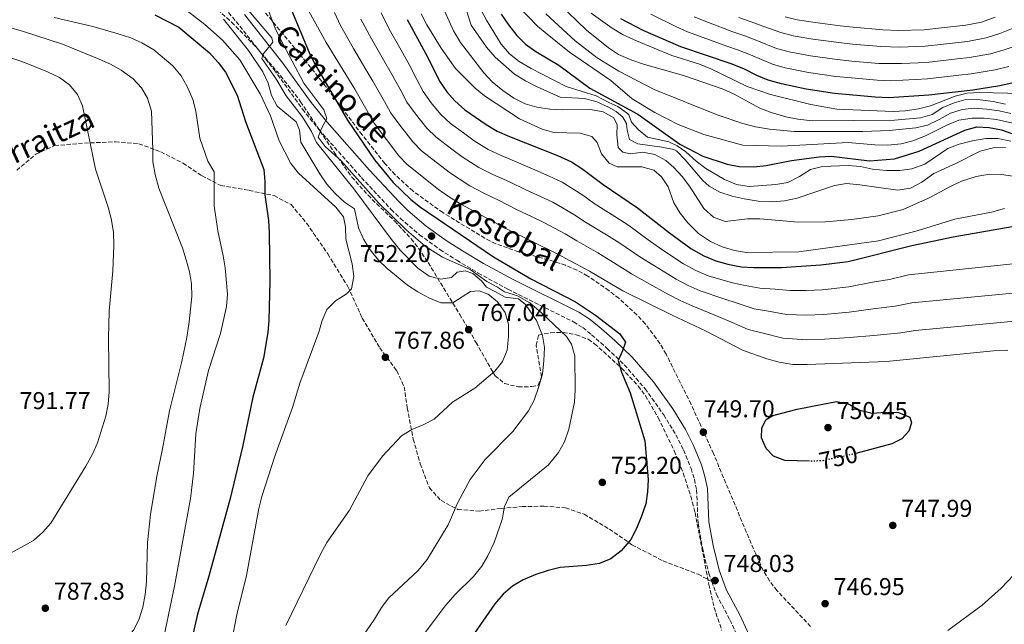
# Model space of a CAD drawing. Units: metres. Extents: x 576723 to 580160, y 4731171 to 4733523.
# Drawn here: x 578820 to 579224, y 4732376 to 4732625 of the extents above; entities that cross this region are included whole.
import ezdxf
from ezdxf.enums import TextEntityAlignment as Align

# ---------------------------------------------------------------- set-up
doc = ezdxf.new("R2010")
doc.units = ezdxf.units.M
doc.header["$MEASUREMENT"] = 0
doc.linetypes.add('DGN Style 3', pattern=[2.435891, 1.739922, -0.695969])
doc.linetypes.add('DGN Style 5', pattern=[1.217945, 0.521977, -0.695969])
for name, color, linetype, lineweight in [('Camino', 7, 'DGN Style 3', 0), ('Cota de curva de nivel directora', 7, 'Continuous', 0), ('Cota de punto acotado terreno', 7, 'Continuous', 0), ('Curva de nivel directora', 30, 'Continuous', 30), ('Curva de nivel directora no vista', 30, 'DGN Style 5', 30), ('Curva de nivel intermedia', 30, 'Continuous', 0), ('Margen derecho', 7, 'Continuous', 0), ('Punto acotado terreno (símbolo)', 7, 'Continuous', 0), ('Senda', 7, 'DGN Style 3', 0), ('Zona arbolada', 92, 'DGN Style 3', 0)]:
    doc.layers.add(name, color=color, linetype=linetype, lineweight=lineweight)
doc.styles.add('Style-Arial', font='arial.ttf')

# ---------------------------------------------------------------- blocks, each defined once
blk = doc.blocks.new('5PATER')
at = {"layer": 'Punto acotado terreno (símbolo)', "linetype": 'Continuous', "lineweight": 0}
h = blk.add_hatch(color=51, dxfattribs=at)
edge = h.paths.add_edge_path()
edge.add_ellipse((0, 0), major_axis=(-0.11, -0.111), ratio=0.999422, start_angle=0, end_angle=360)

msp = doc.modelspace()

# ---------------------------------------------------------------- linework, layer by layer
at = {"layer": 'Camino', "color": 7, "linetype": 'DGN Style 3', "lineweight": 0}
for points in [[(578902.19, 4732631.1, 762.17), (578908.45, 4732623.78, 761.13), (578924.04, 4732603.94, 758.49), (578935.72, 4732587.8, 756.45), (578942.36, 4732579.47, 755.37), (578959.87, 4732559.69, 752.7), (578972.08, 4732546.61, 752.06), (578975.85, 4732542.92, 752.02), (578983.72, 4732536.2, 751.97), (578992.1, 4732530.16, 751.92), (578999.04, 4732525.74, 751.9), (579007.76, 4732520.5, 751.92), (579020.01, 4732513.87, 751.88), (579046.9, 4732500.45, 750.5), (579050.72, 4732498.08, 750.36), (579054.34, 4732495.16, 750.22), (579060.74, 4732489.55, 749.95), (579067.71, 4732482.85, 749.62), (579076.23, 4732473.03, 749.34), (579083.9, 4732462.33, 749.25), (579088.89, 4732454.07, 749.23), (579092.08, 4732447.86, 749.28), (579095.13, 4732440.26, 749.37), (579096.48, 4732435.83, 749.38), (579097.38, 4732431.5, 749.35), (579097.99, 4732417.95, 749.05), (579099.75, 4732407.65, 748.75), (579102.4, 4732397.23, 748.38), (579103.61, 4732393.93, 748.22)], [(579103.61, 4732393.93, 748.22), (579105.58, 4732388.55, 747.96), (579111.07, 4732378.14, 747.18), (579117.16, 4732364.87, 746.45)]]:
    msp.add_polyline3d(points, dxfattribs=at)
at = {"layer": 'Curva de nivel directora', "color": 30, "linetype": 'Continuous', "lineweight": 30, "flags": 128}
for points, elevation in [([(578924.41, 4732644.73), (578938.74, 4732610.32), (578941.07, 4732605.87), (578954.16, 4732583.23), (578965.23, 4732566.91), (578972.95, 4732557.62), (578980.16, 4732550.65), (578984.11, 4732547.59), (579014.04, 4732527.11), (579029.42, 4732518.19), (579047.64, 4732508.72), (579055.91, 4732503.19), (579065.9, 4732495.56)], 750), ([(578875.16, 4732626.52), (578884.99, 4732621.37), (578897.55, 4732610.86), (578901.13, 4732606.93), (578904.14, 4732602.94), (578908.83, 4732593.51), (578912.26, 4732582.66), (578919.81, 4732563.04), (578920.27, 4732558.06), (578920.3, 4732552.66), (578921.69, 4732542.08), (578922.05, 4732536.95), (578922.33, 4732517.12), (578921.94, 4732501.14), (578921.42, 4732496.04), (578919.67, 4732485.54), (578915.29, 4732469.49), (578911.02, 4732449.12), (578906.07, 4732428.01), (578897.26, 4732396.07), (578892.58, 4732380.45), (578890.27, 4732370.37)], 775), ([(578978.64, 4732624.64), (578987.13, 4732609.04), (578991.89, 4732599.31), (578994.91, 4732594.95), (578998.26, 4732591.24), (579002.33, 4732587.51), (579011.07, 4732581.52), (579015.61, 4732578.78), (579020.59, 4732576.53), (579040.38, 4732568.69), (579046.03, 4732566.09), (579050.3, 4732563.48), (579059.01, 4732556.79), (579073.18, 4732547.22), (579086.26, 4732536.99), (579095.02, 4732530.57), (579100.37, 4732527.63), (579105.35, 4732525.55), (579110.15, 4732524.18), (579115.71, 4732523.09), (579120.7, 4732522.72), (579132.29, 4732522.82), (579148.43, 4732523.82), (579159.61, 4732525.2), (579185.68, 4732531.79), (579202.73, 4732535.37), (579230.03, 4732540.15)], 725), ([(579017.16, 4732626.75), (579020.15, 4732622.34), (579023.65, 4732618.04), (579027.2, 4732614.52), (579031.42, 4732611.45), (579040.9, 4732605.87), (579053.59, 4732596.46), (579073.25, 4732585.76), (579090.51, 4732573.45), (579099.9, 4732568.44), (579109.97, 4732565.14), (579114.92, 4732564.26), (579120.91, 4732564.1), (579125.88, 4732564.67), (579136.33, 4732566.65), (579147.65, 4732568.17), (579152.64, 4732568.5), (579168.35, 4732566.52), (579178.56, 4732567.4), (579188.72, 4732570.53), (579207.48, 4732579.2), (579212.43, 4732580.52), (579217.42, 4732580.3), (579222.44, 4732579.35), (579232.45, 4732575.75)], 700), ([(579293.33, 4732625.01), (579287.69, 4732623.96), (579277.12, 4732620.98), (579272.41, 4732619.29), (579257.32, 4732612.07), (579247.5, 4732605.93), (579242.82, 4732603.46), (579232.24, 4732599.74), (579221.75, 4732597.29), (579210.72, 4732595.63), (579192.62, 4732593.51), (579176.32, 4732592.48), (579170.65, 4732592.71), (579153.92, 4732594.26), (579142.35, 4732595.92), (579132.18, 4732598.17), (579126.75, 4732599.74), (579122.11, 4732601.61), (579116.99, 4732604.26), (579112.01, 4732606.2), (579090.98, 4732613.37), (579075.43, 4732620.09), (579066.28, 4732624.91)], 675), ([(579065.9, 4732495.56), (579068.19, 4732492.19), (579066.95, 4732488.5), (579065.15, 4732484.65), (579066.55, 4732479.85), (579070.08, 4732471.38), (579076.21, 4732451.58), (579077.5, 4732435.75), (579077.26, 4732430.64), (579076.54, 4732425.7), (579074.84, 4732420.66), (579072.72, 4732415.58), (579070.36, 4732411.18), (579066.43, 4732406.46), (579062.21, 4732403.16), (579057.59, 4732401.23), (579052.18, 4732400.4), (579041.42, 4732399.57), (579036.54, 4732398.45), (579031.38, 4732396.79), (579026.3, 4732394.61), (579021.79, 4732392.02), (579018.08, 4732388.68), (579014.59, 4732384.66), (579005, 4732370.88)], 750), ([(579143.74, 4732443.24), (579133.58, 4732443.57), (579128.93, 4732445.38), (579125.89, 4732448.45), (579124.01, 4732452.83), (579124.11, 4732456.94), (579125.92, 4732460.36), (579128.74, 4732462.08), (579138.64, 4732464.64), (579154.76, 4732467.7), (579159.65, 4732466.75), (579164.37, 4732464.18), (579169.45, 4732463.03), (579175.06, 4732463.36), (579180.3, 4732463.26), (579184.92, 4732461.4), (579185.58, 4732459.06), (579184.48, 4732455.65), (579181.67, 4732452.51), (579177.44, 4732450.34), (579162.67, 4732446.48)], 750)]:
    msp.add_lwpolyline(points, dxfattribs=dict(at, elevation=elevation))
at = {"layer": 'Curva de nivel directora no vista', "color": 30, "linetype": 'DGN Style 5', "lineweight": 30, "elevation": 750, "flags": 128}
msp.add_lwpolyline([(579162.67, 4732446.48), (579159.49, 4732445.65), (579149.17, 4732443.43), (579144.17, 4732443.23), (579143.74, 4732443.24)], dxfattribs=at)
at = {"layer": 'Curva de nivel intermedia', "color": 30, "linetype": 'Continuous', "lineweight": 0, "flags": 128}
for points, elevation in [([(578894.17, 4732651.18), (578923.12, 4732616.99), (578923.46, 4732615.23), (578919.39, 4732610.23), (578918.98, 4732608.53), (578924.77, 4732600.37), (578929.04, 4732593.18), (578935.5, 4732584.74), (578939.34, 4732578.54), (578941.46, 4732574.03), (578956.81, 4732555.13), (578972.21, 4732534.29), (578975.81, 4732529.85), (578983.01, 4732522.48), (578987.67, 4732519.2), (578992.5, 4732517.96), (578996.88, 4732518.71), (578999.13, 4732520.86), (579002.38, 4732521.46), (579005.65, 4732520.35), (579009.08, 4732517.27), (579011.23, 4732514.74), (579014.65, 4732512.93), (579018.85, 4732510.61), (579024.38, 4732509.87), (579027.16, 4732507.53), (579031.76, 4732500.96), (579034.22, 4732494.83), (579034.97, 4732489.88), (579034.78, 4732484.46), (579034.18, 4732479.1), (579032.68, 4732473.88), (579030.78, 4732468.3), (579028.41, 4732463.89), (579022.05, 4732455.44), (579010.67, 4732443.98), (579004.44, 4732435.71), (578999.43, 4732426.36), (578995.45, 4732417.18), (578986.9, 4732402.87), (578983.11, 4732398.44), (578971.17, 4732387.14), (578968.12, 4732383.18), (578965.3, 4732378.44), (578955.93, 4732364.9)], 760), ([(578987, 4732643.92), (578997.7, 4732619.94), (579000.58, 4732615.14), (579010.05, 4732602.62), (579013.45, 4732598.96), (579017.83, 4732595.45), (579022.47, 4732592.25), (579027.02, 4732590.02), (579031.82, 4732588.61), (579037.22, 4732587.72), (579042.38, 4732587.48), (579053.82, 4732587.58), (579059.07, 4732586.63), (579063.43, 4732584.19), (579064.79, 4732581.3), (579064.69, 4732577.19), (579065.16, 4732572.1), (579067.16, 4732570.13), (579070.28, 4732569.45), (579075.38, 4732570.07), (579080.29, 4732569.14), (579084.75, 4732566.64), (579088.04, 4732563.81), (579091.52, 4732560.15), (579094.55, 4732556.21), (579100.38, 4732547.06), (579104.38, 4732543.41), (579109.06, 4732541.62), (579118.27, 4732542.69), (579123.37, 4732542.74), (579139.26, 4732541.33), (579150.3, 4732541.57), (579161.08, 4732542.48), (579171.96, 4732544.03), (579182.12, 4732546.65), (579192.58, 4732551.17), (579201.6, 4732556.07), (579206.14, 4732558.16), (579212.05, 4732560.13), (579217.56, 4732561.03), (579222.56, 4732560.99), (579228.02, 4732560.11)], 715), ([(578772.41, 4732633.81), (578821.2, 4732619.67), (578837.26, 4732614.43), (578852.33, 4732608.34), (578856.89, 4732606.25), (578861.23, 4732603.78), (578866.15, 4732600.25), (578869.58, 4732596.59), (578872.03, 4732592.23), (578873.78, 4732587), (578874.35, 4732571.14), (578874.24, 4732566.14), (578875.22, 4732560.99), (578876.76, 4732555.29), (578886.43, 4732530.87), (578887.94, 4732525.94), (578889.26, 4732520.98), (578890.14, 4732516.05), (578890.25, 4732510.88), (578889.24, 4732500.41), (578888.23, 4732494.05), (578886.2, 4732484.25), (578881.16, 4732463.89), (578878.31, 4732448.39), (578875.87, 4732437.12), (578873.3, 4732421.41), (578872.16, 4732409.86), (578871.75, 4732393.7)], 785), ([(579001.82, 4732632.11), (579004.92, 4732622.3), (579011.2, 4732613.21), (579014.78, 4732609.14), (579022.65, 4732602.18), (579027.17, 4732599.35), (579031.94, 4732596.94), (579041.36, 4732592.71), (579051.36, 4732592.09), (579056.46, 4732590.78), (579061.29, 4732588.61), (579064.43, 4732586.78), (579067.14, 4732584.54), (579068.58, 4732581.86), (579068.89, 4732579.17), (579069.92, 4732575.36), (579073.34, 4732573.55), (579083.12, 4732572.22), (579088.02, 4732571.19), (579089.23, 4732570.57), (579092.74, 4732567.01), (579100.01, 4732558.44), (579102.54, 4732556.1), (579106.93, 4732553.71), (579112.01, 4732552.1), (579116.95, 4732551.01), (579122.71, 4732550.06), (579128.53, 4732549.68), (579133.51, 4732550.11), (579138.64, 4732551.28), (579153.97, 4732556.43), (579158.91, 4732557.2), (579164.32, 4732556.76), (579179.92, 4732554.57), (579185.13, 4732555.33), (579189.82, 4732557.83), (579194.72, 4732561.34), (579204.1, 4732565.65), (579213.77, 4732570.58), (579219.14, 4732571.91), (579224.14, 4732571.97)], 710), ([(578885.42, 4732630.49), (578895.65, 4732622.5), (578902.87, 4732616.08), (578910.03, 4732608.07), (578918.37, 4732594.12), (578922.52, 4732585.02), (578926.13, 4732574.79), (578930.96, 4732565.48), (578934, 4732561.51), (578949.4, 4732547.51), (578952.49, 4732543.58), (578953.3, 4732539.47), (578953.43, 4732534.47), (578956.13, 4732524.34), (578956.75, 4732519.1), (578955.8, 4732514), (578953.56, 4732511.85), (578949.19, 4732509.12), (578945.68, 4732505.55), (578943.74, 4732500.99), (578942.34, 4732496.19), (578934.62, 4732475.26), (578931.54, 4732465.26), (578924.37, 4732445.27), (578919.04, 4732428.79), (578917.81, 4732423.82), (578912.68, 4732396.29), (578908.9, 4732380.92), (578906.55, 4732369.17)], 770), ([(578920.59, 4732631.02), (578924.51, 4732620.99), (578926.61, 4732616.45), (578936.19, 4732598.43), (578944.51, 4732587.45), (578945.68, 4732583.92), (578943.45, 4732579.79), (578942.06, 4732576.24), (578945.04, 4732572.51), (578951.5, 4732566.55), (578966.95, 4732549.13), (578978.4, 4732538.04), (578986.06, 4732531.57), (578993.09, 4732526.98), (579004.48, 4732521.98), (579011.32, 4732517.09), (579015.73, 4732514.73), (579018.63, 4732512.78), (579023.87, 4732511.15), (579029.03, 4732508.24), (579033.8, 4732504.14), (579043.99, 4732494.49), (579046.13, 4732491.34), (579047.41, 4732486.46), (579047.58, 4732472.51), (579047.26, 4732467.52), (579045.03, 4732456.47), (579043.24, 4732451.22), (579040.76, 4732446.88), (579036.66, 4732441.81), (579020.35, 4732428.48), (579018.55, 4732424.64), (579017.6, 4732419.39), (579014.28, 4732409.89), (579011.79, 4732404.46), (579009.27, 4732400.14), (579005.79, 4732395.92), (578998.34, 4732388.48), (578994.41, 4732384.04), (578981.11, 4732366.35)], 755), ([(578965.16, 4732582.03), (578957.1, 4732595.93), (578945.37, 4732615.19), (578937.58, 4732629.27)], 745), ([(579230.86, 4732501), (579187.12, 4732496.92), (579181.16, 4732495.98), (579170.09, 4732494.92), (579160.17, 4732494.01), (579149.89, 4732493.37), (579142.62, 4732493.06), (579132.76, 4732493.75), (579124.14, 4732495.93), (579118.57, 4732497.27), (579110.69, 4732500.76), (579104.93, 4732503.24), (579095.54, 4732507.02), (579090.63, 4732509.26), (579085.93, 4732511.66), (579077.02, 4732516.6), (579070.65, 4732520.14), (579062.22, 4732525.5), (579056.91, 4732528.76), (579048.24, 4732533.72), (579043.48, 4732536.55), (579034.69, 4732541.26), (579029.91, 4732543.56), (579023.82, 4732546.4), (579016.05, 4732550.42), (579010.43, 4732553.12), (579004.35, 4732556.28), (578996.38, 4732561.47), (578992.28, 4732564.59), (578984.53, 4732570.62), (578980.97, 4732574.31), (578975.62, 4732581.23), (578971.84, 4732586.35), (578969.32, 4732590.9), (578964.61, 4732599.21), (578961.73, 4732604.12), (578956.64, 4732612.72), (578951.3, 4732622.13), (578948.81, 4732627.42)], 740), ([(579008.69, 4732628.96), (579011.21, 4732624.25), (579017.19, 4732614.42), (579020.63, 4732610.49), (579024.56, 4732607.39), (579029.54, 4732604.51), (579043.84, 4732597.1), (579056.21, 4732593.24), (579061.33, 4732590.46), (579065.03, 4732588.93), (579069.08, 4732586.01), (579069.59, 4732585.43), (579070.75, 4732582.47), (579073.62, 4732579.24), (579077.19, 4732576.29), (579085.99, 4732574.39), (579089.4, 4732572.72), (579092.97, 4732570.2), (579097.25, 4732566.42), (579101.24, 4732563.4), (579108.8, 4732558.87), (579113.78, 4732556.79), (579119.03, 4732555.99), (579129.93, 4732556.8), (579134.84, 4732557.72), (579139.59, 4732560.16), (579144.18, 4732563.02), (579149.05, 4732564.17), (579159.61, 4732564.58), (579164.6, 4732564.22), (579169.6, 4732563.15), (579175.35, 4732562.6), (579180.74, 4732562.65), (579185.7, 4732563.26), (579191.08, 4732565.19), (579200.49, 4732571.62), (579205.18, 4732573.35), (579210.54, 4732574.8), (579216.04, 4732575.73), (579221.04, 4732575.68), (579226.39, 4732574.69)], 705), ([(579024.41, 4732629.82), (579032.13, 4732621.88), (579036.09, 4732618.5), (579045.27, 4732611.23), (579062.19, 4732599.54), (579071.01, 4732592.03), (579080.26, 4732586.47), (579089.89, 4732581.47), (579100.41, 4732577.31), (579116.32, 4732572.93), (579132.23, 4732572.65), (579159.56, 4732574.07), (579170.58, 4732573.14), (579175.82, 4732573.05), (579181.35, 4732573.52), (579186.18, 4732574.8), (579191.35, 4732576.86), (579200.4, 4732581.35), (579205.02, 4732583.23), (579210.42, 4732584.13), (579215.43, 4732584.05), (579220.5, 4732583.47), (579230.88, 4732581.22)], 695), ([(579040.91, 4732631.19), (579052.25, 4732620.17), (579061.19, 4732612.96), (579065.41, 4732610.27), (579070.87, 4732607.95), (579075.58, 4732606.26), (579092.04, 4732601.63), (579108.25, 4732595.97), (579112.82, 4732593.96), (579123.33, 4732588.17), (579128, 4732586.38), (579133.99, 4732584.59), (579138.9, 4732583.62), (579144.92, 4732582.99), (579178.63, 4732583.3), (579189.25, 4732584.25), (579194.05, 4732585.64), (579198.42, 4732588.44), (579203.08, 4732590.32), (579207.88, 4732591.75), (579213.69, 4732591.55), (579219.08, 4732590.89), (579224.19, 4732589.81)], 685), ([(578833.79, 4732625.39), (578849.63, 4732621.71), (578860.12, 4732618.65), (578865.23, 4732617), (578869.83, 4732615.05), (578874.63, 4732612.13), (578882.48, 4732605.54), (578885.92, 4732601.47), (578888.31, 4732597.08), (578890.68, 4732591.73), (578891.94, 4732586.89), (578893.52, 4732575.89), (578896.81, 4732566.43), (578899.44, 4732562), (578899.44, 4732548.04), (578900.92, 4732537.87), (578903.17, 4732527.53), (578903.93, 4732522.58), (578904.88, 4732511.82), (578904.5, 4732506.83), (578902.05, 4732495.64), (578897.09, 4732480.43), (578893.55, 4732464.96), (578891.94, 4732454.47), (578890.96, 4732438.16), (578889.78, 4732427.94), (578883.18, 4732391.95), (578877.53, 4732365.18)], 780), ([(578903.32, 4732624.65), (578913.49, 4732611.85), (578919.38, 4732603.12), (578921.55, 4732598.47), (578923.01, 4732593.38), (578925.36, 4732588.96), (578933.03, 4732582.56), (578934.48, 4732579.18), (578934.97, 4732574.18), (578942.86, 4732561.26), (578945.73, 4732557.04), (578949.03, 4732553.1), (578952.88, 4732549.59), (578957.07, 4732546.83), (578958.65, 4732539.02), (578960.68, 4732534.45), (578963.49, 4732530), (578966.81, 4732525.81), (578970.45, 4732522.31), (578978.84, 4732515.54), (578983.02, 4732512.81), (578987.52, 4732510.39), (578992.51, 4732508.3), (578997.33, 4732508.21), (579004.65, 4732512.95), (579008.19, 4732513.26), (579011.89, 4732511.88), (579015.74, 4732508.66), (579018.9, 4732504.3), (579020.21, 4732499.47), (579020.27, 4732494.35), (579019.61, 4732488.86), (579017.71, 4732484.23), (579014.55, 4732480.25), (579006.42, 4732473.2), (578997.28, 4732467.54), (578989.69, 4732460.53), (578985.24, 4732458.25), (578980.52, 4732456.34), (578976.31, 4732453.62), (578968.58, 4732445.32), (578962.52, 4732437.21), (578954.94, 4732423.16), (578945.62, 4732409.85), (578942.88, 4732404.85), (578928.84, 4732375.82)], 765), ([(579227.09, 4732512.24), (579185.76, 4732508.32), (579178.82, 4732506.95), (579169.83, 4732505.83), (579159.99, 4732504.41), (579149.4, 4732503.52), (579142.51, 4732503.18), (579134.27, 4732503.54), (579126.86, 4732504.89), (579120.95, 4732505.77), (579114.03, 4732508.08), (579108.52, 4732509.86), (579098.81, 4732513.2), (579093.88, 4732515.38), (579088.96, 4732517.96), (579080.1, 4732523.4), (579074.12, 4732527.11), (579065.87, 4732532.74), (579060.37, 4732536.24), (579051.83, 4732541.41), (579047.08, 4732544.51), (579038.47, 4732549.54), (579033.4, 4732551.93), (579027.39, 4732554.6), (579020.66, 4732557.89), (579013.82, 4732560.92), (579008.11, 4732563.78), (579001.27, 4732568.15), (578997.01, 4732571.29), (578990.47, 4732576.25), (578986.73, 4732579.95), (578982.05, 4732585.8), (578978.53, 4732590.67), (578975.99, 4732595.45), (578972.12, 4732602.49), (578968.96, 4732608.03), (578963.97, 4732616.69), (578959.66, 4732624.69)], 735), ([(579227.29, 4732524.23), (579184.4, 4732519.72), (579176.49, 4732517.91), (579169.57, 4732516.74), (579159.8, 4732514.8), (579148.92, 4732513.67), (579142.39, 4732513.31), (579135.77, 4732513.34), (579129.57, 4732513.86), (579123.32, 4732514.27), (579117.36, 4732515.4), (579112.12, 4732516.47), (579102.08, 4732519.37), (579097.12, 4732521.5), (579091.99, 4732524.27), (579083.18, 4732530.2), (579077.59, 4732534.09), (579069.53, 4732539.98), (579063.84, 4732543.71), (579055.42, 4732549.1), (579050.67, 4732552.47), (579042.25, 4732557.81), (579036.89, 4732560.31), (579030.96, 4732562.8), (579025.28, 4732565.37), (579017.21, 4732568.73), (579011.86, 4732571.28), (579006.17, 4732574.84), (579001.73, 4732577.99), (578996.4, 4732581.88), (578992.5, 4732585.6), (578988.48, 4732590.38), (578985.21, 4732594.99), (578982.66, 4732600), (578979.62, 4732605.77), (578976.19, 4732611.94), (578971.3, 4732620.67), (578968.01, 4732627.25)], 730), ([(578984.38, 4732626.85), (578986.75, 4732622.45), (578992.59, 4732612.76), (578998.46, 4732604.53), (579006.48, 4732596.45), (579010.37, 4732593.31), (579024.67, 4732583.82), (579033.97, 4732579.56), (579038.79, 4732578.2), (579049.58, 4732577.86), (579054.39, 4732576.5), (579056.56, 4732574.1), (579058.43, 4732569.46), (579061.56, 4732565.54), (579064.86, 4732564.12), (579074.92, 4732564.07), (579079.9, 4732562.7), (579083.04, 4732560.04), (579085.75, 4732555.84), (579088.09, 4732549.31), (579090.67, 4732545.02), (579093.74, 4732541.06), (579098.23, 4732536.77), (579103.12, 4732533.44), (579107.95, 4732531.22), (579112.93, 4732529.71), (579117.86, 4732528.9), (579139.32, 4732529.2), (579171.97, 4732533.79), (579187.86, 4732537.76), (579203.33, 4732542.55), (579218.41, 4732545.44), (579223.7, 4732547.02)], 720), ([(579035.51, 4732626.91), (579047.58, 4732615.86), (579056.53, 4732608.79), (579065.44, 4732603.4), (579079.96, 4732595.86), (579105.9, 4732585.44), (579116.34, 4732581.83), (579121.56, 4732580.51), (579127.35, 4732579.55), (579137.45, 4732578.67), (579165.61, 4732578.63), (579176.38, 4732579.01), (579187.28, 4732580.1), (579192.16, 4732581.16), (579196.99, 4732583.5), (579201.53, 4732586.18), (579206.33, 4732587.64), (579211.31, 4732588.12), (579216.42, 4732587.75), (579221.5, 4732587.07), (579226.38, 4732586)], 690), ([(579054.12, 4732627.2), (579062.72, 4732621.08), (579067.26, 4732618.34), (579072.8, 4732615.76), (579087.25, 4732609.87), (579098.53, 4732606.22), (579103.18, 4732604.37), (579118.17, 4732597.05), (579127.65, 4732593.8), (579144.3, 4732589.64), (579154.95, 4732587.75), (579178.05, 4732586.83), (579183.04, 4732587.12), (579188.38, 4732587.89), (579193.38, 4732589.11), (579203.49, 4732593.16), (579208.36, 4732594.31), (579213.57, 4732594.67), (579230.54, 4732594.26)], 680), ([(579225.51, 4732605.34), (579219.88, 4732603.85), (579210.01, 4732602.29), (579205.04, 4732601.71), (579192.14, 4732600.21), (579182.03, 4732599.67), (579176.97, 4732599.35), (579171.43, 4732599.62), (579160.92, 4732600.57), (579154.51, 4732601.2), (579143.27, 4732602.77), (579133.8, 4732604.74), (579128.48, 4732606.23), (579119.52, 4732610.13), (579114.6, 4732612.02), (579109.76, 4732613.69), (579100.03, 4732617.17), (579093.69, 4732619.53), (579088.92, 4732621.74), (579078.61, 4732626.8)], 670), ([(579251.24, 4732625.25), (579245.19, 4732621.75), (579239.41, 4732618.33), (579233.77, 4732615.85), (579228.47, 4732613.72), (579223.65, 4732612.08), (579218.01, 4732610.42), (579209.3, 4732608.95), (579204.33, 4732608.38), (579191.66, 4732606.92), (579181.41, 4732606.46), (579172.22, 4732606.53), (579161.15, 4732607.52), (579155.1, 4732608.14), (579144.19, 4732609.62), (579135.42, 4732611.31), (579130.22, 4732612.72), (579122.05, 4732616), (579117.18, 4732617.84), (579112.24, 4732619.57), (579102.25, 4732623.31), (579096.41, 4732625.69)], 665), ([(579235.36, 4732624.53), (579226.58, 4732620.7), (579221.78, 4732618.82), (579216.14, 4732616.99), (579208.59, 4732615.61), (579198.65, 4732614.48), (579191.18, 4732613.62), (579180.8, 4732613.26), (579173.01, 4732613.44), (579161.38, 4732614.46), (579155.7, 4732615.08), (579145.12, 4732616.48), (579137.04, 4732617.88), (579131.95, 4732619.22), (579124.57, 4732621.87), (579119.76, 4732623.66), (579114.72, 4732625.44)], 660), ([(579219.92, 4732625.56), (579214.27, 4732623.55), (579207.88, 4732622.27), (579197.94, 4732621.15), (579190.7, 4732620.33), (579180.18, 4732620.05), (579173.8, 4732620.35), (579161.61, 4732621.4), (579156.29, 4732622.02), (579146.04, 4732623.33), (579138.66, 4732624.44), (579133.69, 4732625.71)], 655), ([(578810.76, 4732610.5), (578820.96, 4732607.17), (578831.03, 4732603.15), (578836.01, 4732600.79), (578840.15, 4732597.71), (578843.44, 4732593.77), (578845.39, 4732589.16), (578850.81, 4732563.18), (578855.85, 4732547.89), (578857.22, 4732542.87), (578858.12, 4732537.24), (578858.32, 4732531.71), (578857.89, 4732521.34), (578856.32, 4732504.89), (578856.12, 4732493.82), (578856.32, 4732471.76), (578855.95, 4732466.66), (578855.04, 4732461.74), (578851.56, 4732450.75), (578849.49, 4732446.2), (578846.79, 4732441.24), (578832.45, 4732417.85), (578829.17, 4732414.07), (578825.26, 4732410.77), (578816.19, 4732405.67)], 790), ([(579225.15, 4732488.79), (579219.22, 4732488.58), (579175.35, 4732484.21), (579142.74, 4732482.93), (579136.93, 4732483.02), (579131.26, 4732483.96), (579126.15, 4732485.33), (579116.2, 4732488.78), (579101.34, 4732496.62), (579087.38, 4732503.14), (579067.18, 4732513.17), (579053.44, 4732521.28), (579039.89, 4732528.59), (579020.25, 4732538.2), (579000.6, 4732548.78), (578995.53, 4732551.86), (578991.48, 4732554.79), (578978.6, 4732564.99), (578975.2, 4732568.66), (578965.16, 4732582.03)], 745), ([(579200.42, 4732373.8), (579214.5, 4732384.15), (579222.36, 4732391.14), (579230.15, 4732399.37)], 745), ([(578871.75, 4732393.7), (578871.07, 4732388.48), (578870.13, 4732383.37), (578868.63, 4732378.6), (578866.49, 4732374.01), (578855.69, 4732362.04), (578849.41, 4732355.98), (578845.18, 4732353.11), (578830.66, 4732346.03), (578826.75, 4732342.91), (578818.71, 4732335.44)], 785)]:
    msp.add_lwpolyline(points, dxfattribs=dict(at, elevation=elevation))
at = {"layer": 'Margen derecho', "color": 7, "linetype": 'Continuous', "lineweight": 0}
msp.add_polyline3d([(578911.93, 4732626.63, 761.13), (578927.63, 4732606.65, 758.49), (578939.31, 4732590.53, 756.45), (578945.8, 4732582.37, 755.37), (578963.2, 4732562.72, 752.7), (578975.3, 4732549.75, 752.06), (578978.89, 4732546.24, 752.02), (578986.5, 4732539.75, 751.97), (578994.63, 4732533.89, 751.92), (579001.41, 4732529.57, 751.9), (579010, 4732524.41, 751.92), (579022.08, 4732517.86, 751.88), (579049.1, 4732504.38, 750.5), (579053.33, 4732501.75, 750.36), (579057.24, 4732498.6, 750.22), (579063.78, 4732492.87, 749.95), (579070.98, 4732485.95, 749.62), (579079.76, 4732475.82, 749.34), (579087.66, 4732464.81, 749.25), (579092.82, 4732456.27, 749.23), (579096.18, 4732449.73, 749.28), (579099.38, 4732441.75, 749.37), (579100.84, 4732436.95, 749.38), (579101.86, 4732432.06, 749.35), (579102.47, 4732418.43, 749.05), (579104.15, 4732408.59, 748.75), (579106.7, 4732398.57, 748.38), (579109.7, 4732390.38, 747.96), (579115.11, 4732380.14, 747.18), (579121.36, 4732366.51, 746.45)], dxfattribs=at)
at = {"layer": 'Senda', "color": 7, "linetype": 'DGN Style 3', "lineweight": 0}
msp.add_polyline3d([(578818.42, 4732562.71, 792.28), (578826.33, 4732569.32, 791.44), (578834.04, 4732572.82, 791.04), (578846.21, 4732573.82, 789.75), (578858.93, 4732574.38, 788.05), (578868.57, 4732573.58, 785.91), (578877.57, 4732570.23, 784.7), (578886.69, 4732565.55, 783.03), (578894.48, 4732560.42, 780.93), (578902.15, 4732556.4, 779.54), (578913.79, 4732554.4, 777.02), (578924, 4732552.28, 775.07), (578931, 4732548.58, 774.04), (578937.38, 4732541, 773), (578946.02, 4732528.36, 770.98), (578954.34, 4732514.93, 769.96), (578960.21, 4732502.03, 769.2), (578967.41, 4732489.81, 768.2), (578974.36, 4732480.36, 767.32), (578977.4, 4732473.85, 766.69), (578978.7, 4732465.12, 765.82), (578981.14, 4732452.31, 764.98), (578984, 4732442.15, 763.85), (578987.75, 4732432.33, 762.64), (578992.56, 4732427.06, 761.44), (578999.45, 4732423.47, 759.88), (579008.2, 4732422.78, 757.96), (579017.16, 4732423.86, 755.61), (579025.78, 4732424.6, 754.53), (579034.75, 4732424.79, 753.73), (579043.61, 4732424.1, 753.08), (579051.27, 4732421.51, 752.26), (579061.62, 4732415.41, 751.48), (579070.87, 4732408.97, 750.61), (579083.66, 4732402.33, 749.61), (579097.98, 4732396.82, 748.4), (579103.61, 4732393.93, 748.22)], dxfattribs=at)
at = {"layer": 'Zona arbolada', "color": 92, "linetype": 'DGN Style 3', "lineweight": 0}
for points in [[(578899.07, 4732630.19, 774.8), (578906.61, 4732623.5, 774.03), (578917.06, 4732612.81, 772.79), (578926.73, 4732601.46, 771.48), (578934.92, 4732590.84, 770.31), (578948.67, 4732570.06, 767.96), (578955.95, 4732559.87, 766.81), (578962.58, 4732552.42, 766.16), (578973.43, 4732541.87, 765.85), (578980.28, 4732534.58, 765.95), (578983.35, 4732530.68, 766.06), (578987.27, 4732524.77, 766.42), (579000.19, 4732503.53, 769.71), (579006.86, 4732492.11, 769.7), (579014.7, 4732478.28, 768.56), (579018.64, 4732475.1, 767.97), (579024.23, 4732473.78, 767.35), (579029.73, 4732473.87, 766.74), (579032.44, 4732474.46, 766.37), (579033.76, 4732477.93, 765.85), (579031.52, 4732490.85, 764.9), (579032.52, 4732494.99, 764.39), (579037.48, 4732496.02, 763.51), (579042.66, 4732496.05, 762.45), (579048.04, 4732495.2, 761.34), (579052.97, 4732493.29, 760.43), (579055.53, 4732491.5, 760.05), (579066.61, 4732481.46, 758.85), (579073.41, 4732474.13, 758.16), (579076.43, 4732470.11, 757.85), (579081.66, 4732461.09, 757.23), (579088.21, 4732447.53, 756.33), (579091.89, 4732438.33, 755.76), (579094.99, 4732428.89, 755.22), (579096.77, 4732422.15, 754.88), (579102.42, 4732392.64, 753.77), (579104.56, 4732383.26, 753.37), (579107.7, 4732373.82, 752.86)], [(578899.07, 4732630.19, 774.8), (578906.61, 4732623.5, 774.03), (578917.06, 4732612.81, 772.79), (578926.73, 4732601.46, 771.48), (578934.92, 4732590.84, 770.31), (578948.67, 4732570.06, 767.96), (578955.95, 4732559.87, 766.81), (578962.58, 4732552.42, 766.16), (578973.43, 4732541.87, 765.85), (578980.28, 4732534.58, 765.95), (578983.35, 4732530.68, 766.06), (578987.27, 4732524.77, 766.42), (579000.19, 4732503.53, 769.71), (579006.86, 4732492.11, 769.7), (579014.7, 4732478.28, 768.56), (579018.64, 4732475.1, 767.97), (579024.23, 4732473.78, 767.35), (579029.73, 4732473.87, 766.74), (579032.44, 4732474.46, 766.37), (579033.76, 4732477.93, 765.85), (579031.52, 4732490.85, 764.9), (579032.52, 4732494.99, 764.39), (579037.48, 4732496.02, 763.51), (579042.66, 4732496.05, 762.45), (579048.04, 4732495.2, 761.34), (579052.97, 4732493.29, 760.43), (579055.53, 4732491.5, 760.05), (579066.61, 4732481.46, 758.85), (579073.41, 4732474.13, 758.16), (579076.43, 4732470.11, 757.85), (579081.66, 4732461.09, 757.23), (579088.21, 4732447.53, 756.33), (579091.89, 4732438.33, 755.76), (579094.99, 4732428.89, 755.22), (579096.77, 4732422.15, 754.88), (579102.42, 4732392.64, 753.77), (579104.56, 4732383.26, 753.37), (579107.7, 4732373.82, 752.86)], [(579144.18, 4732375.38, 751.43), (579130.36, 4732390.18, 752.31), (579127.33, 4732394.13, 752.53), (579124.75, 4732398.35, 752.74), (579119.77, 4732409.53, 753.27), (579104.3, 4732446.41, 754.84), (579095.11, 4732466.62, 755.12), (579084.88, 4732487.26, 755.14), (579082.34, 4732491.6, 755.25), (579076.34, 4732499.62, 755.5), (579072.94, 4732503.32, 755.65), (579065.47, 4732510.12, 755.97), (579061.46, 4732513.26, 756.15), (579052.7, 4732519.28, 756.56), (579048.28, 4732521.72, 756.79), (579043.66, 4732523.67, 757.07), (579038.9, 4732525.26, 757.38), (579024.35, 4732529.22, 758.34), (579014.97, 4732532.54, 758.84), (579010.54, 4732534.81, 759), (578993.27, 4732545.29, 759.46), (578981.05, 4732554.12, 759.77), (578973.65, 4732560.84, 759.98), (578969.49, 4732565.45, 760.12), (578960.15, 4732577.25, 760.46), (578945.14, 4732597.19, 761.07), (578937.22, 4732607.13, 761.49), (578918.11, 4732630.18, 763.13)], [(579144.18, 4732375.38, 751.43), (579130.36, 4732390.18, 752.31), (579127.33, 4732394.13, 752.53), (579124.75, 4732398.35, 752.74), (579119.77, 4732409.53, 753.27), (579104.3, 4732446.41, 754.84), (579095.11, 4732466.62, 755.12), (579084.88, 4732487.26, 755.14), (579082.34, 4732491.6, 755.25), (579076.34, 4732499.62, 755.5), (579072.94, 4732503.32, 755.65), (579065.47, 4732510.12, 755.97), (579061.46, 4732513.26, 756.15), (579052.7, 4732519.28, 756.56), (579048.28, 4732521.72, 756.79), (579043.66, 4732523.67, 757.07), (579038.9, 4732525.26, 757.38), (579024.35, 4732529.22, 758.34), (579014.97, 4732532.54, 758.84), (579010.54, 4732534.81, 759), (578993.27, 4732545.29, 759.46), (578981.05, 4732554.12, 759.77), (578973.65, 4732560.84, 759.98), (578969.49, 4732565.45, 760.12), (578960.15, 4732577.25, 760.46), (578945.14, 4732597.19, 761.07), (578937.22, 4732607.13, 761.49), (578918.11, 4732630.18, 763.13)]]:
    msp.add_polyline3d(points, dxfattribs=at)

# ---------------------------------------------------------------- block references
at = {"layer": 'Punto acotado terreno (símbolo)', "color": 7, "linetype": 'Continuous', "lineweight": 0, "xscale": 10, "yscale": 10, "zscale": 10}
for p in [(578988.65, 4732535.64, 752.2), (579003.87, 4732497.28, 767.04), (578969.69, 4732485.91, 767.86), (579151.31, 4732457.05, 750.44), (579100.18, 4732455.16, 749.7), (579058.72, 4732434.56, 752.2), (579177.89, 4732416.91, 747.99), (579104.99, 4732394.28, 748.03), (579150.13, 4732384.78, 746.95), (578830.16, 4732382.9, 787.83)]:
    msp.add_blockref('5PATER', p, dxfattribs=at)

# ---------------------------------------------------------------- texts
at = {"color": 7, "linetype": 'Continuous', "lineweight": 0, "style": 'Style-Arial'}
for s, rotation, p in [('Camino de', 314.045, (578944.9557, 4732595.1719, 752.9)), ('Camino de Larraitza', 24.887, (578799.029, 4732556.5923, 792.59)), ('Kostobal', 331.265, (579016.4998, 4732533.3109, 747.54))]:
    msp.add_text(s, height=9, rotation=rotation, dxfattribs=at).set_placement(p, align=Align.CENTER)
at = {"layer": 'Cota de curva de nivel directora', "color": 7, "linetype": 'Continuous', "lineweight": 0, "style": 'Style-Arial'}
msp.add_text('750', height=7, rotation=12.13682, dxfattribs=at).set_placement((579155.5361, 4732444.7941, 750), align=Align.MIDDLE_CENTER)
at = {"layer": 'Cota de punto acotado terreno', "color": 7, "linetype": 'Continuous', "lineweight": 0, "style": 'Style-Arial'}
for s, p in [('752.20', (578959.17, 4732524.98, 752.2)), ('767.04', (579007.37, 4732500.78, 767.04)), ('767.86', (578973.19, 4732489.41, 767.86)), ('791.77', (578819.62, 4732464.62, 791.77)), ('749.70', (579100.29, 4732461.26, 749.7)), ('750.45', (579154.81, 4732460.55, 750.44)), ('752.20', (579062.22, 4732438.06, 752.2)), ('747.99', (579181.39, 4732420.41, 747.99)), ('748.03', (579108.49, 4732397.78, 748.03)), ('787.83', (578833.66, 4732386.4, 787.83)), ('746.95', (579153.63, 4732388.28, 746.95))]:
    msp.add_text(s, height=7, dxfattribs=at).set_placement(p)

doc.saveas('drawing.dxf')
